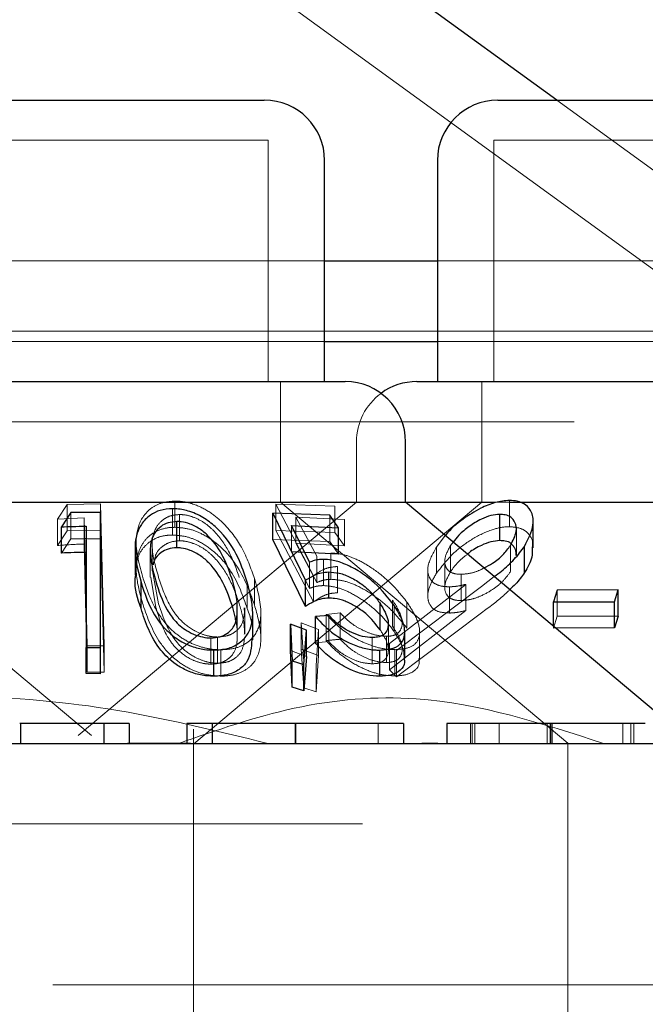
# Model space of a CAD drawing. Units: millimetres. Extents: x 11 to 205, y 5 to 292.
# Drawn here: x 82 to 83, y 234 to 235 of the extents above; entities that cross this region are included whole.
import ezdxf

# ---------------------------------------------------------------- set-up
doc = ezdxf.new("R2010")
doc.units = ezdxf.units.MM
doc.linetypes.add('HIDDEN', pattern=[1.905, 1.27, -0.635])

msp = doc.modelspace()

# ---------------------------------------------------------------- linework, layer by layer
at = {"color": 7, "linetype": 'HIDDEN', "lineweight": 18}
for p, q in [((83.1471, 234.7767), (82.3388, 235.364)), ((83.1971, 234.864), (82.9218, 235.064)), ((82.1074, 235.014), (82.5632, 235.014)), ((82.5632, 234.714), (82.5632, 235.014)), ((82.8434, 235.014), (83.4272, 235.014)), ((82.8434, 235.014), (82.8434, 234.714)), ((82.0374, 234.864), (82.6332, 234.864)), ((82.7734, 234.864), (83.1971, 234.864)), ((79.9235, 234.7767), (83.1471, 234.7767)), ((82.0374, 234.764), (82.6332, 234.764)), ((82.7734, 234.764), (83.3227, 234.764)), ((82.5782, 234.564), (82.5782, 234.714)), ((82.8284, 234.714), (82.8284, 234.564)), ((79.7683, 234.664), (83.3022, 234.664)), ((82.6728, 234.639), (82.6728, 234.564)), ((82.3435, 234.2738), (81.9978, 234.564)), ((82.3134, 234.561), (82.3012, 234.5429)), ((82.3548, 234.5618), (82.3134, 234.561)), ((82.3134, 234.5284), (82.3134, 234.561)), ((82.6728, 234.564), (82.327, 234.2738)), ((82.3591, 234.3852), (82.3548, 234.5618)), ((82.3548, 234.5292), (82.3548, 234.5618)), ((82.4442, 234.5232), (82.4442, 234.5559)), ((82.447, 234.5328), (82.447, 234.5654)), ((82.8284, 234.564), (82.4705, 234.2637)), ((82.5725, 234.5617), (82.6194, 234.4726)), ((82.6459, 234.5591), (82.5725, 234.5617)), ((82.5725, 234.529), (82.5725, 234.5617)), ((82.9353, 234.2644), (82.5782, 234.564)), ((82.6459, 234.5265), (82.6459, 234.5591)), ((82.8449, 234.564), (82.863, 234.564)), ((82.8629, 234.5335), (82.8629, 234.5662)), ((82.3012, 234.5429), (82.3343, 234.5445)), ((82.3177, 234.5184), (82.3177, 234.551)), ((82.3343, 234.5445), (82.3382, 234.3852)), ((82.3343, 234.5119), (82.3343, 234.5445)), ((82.3547, 234.5183), (82.3547, 234.551)), ((82.4529, 234.516), (82.4529, 234.5487)), ((82.5975, 234.5455), (82.6579, 234.5424)), ((82.6235, 234.4968), (82.5975, 234.5455)), ((82.5975, 234.5129), (82.5975, 234.5455)), ((82.6397, 234.5152), (82.6397, 234.5478)), ((82.3012, 234.5102), (82.3012, 234.5429)), ((82.592, 234.5024), (82.592, 234.5351)), ((82.6579, 234.5098), (82.6579, 234.5424)), ((82.3012, 234.5102), (82.3134, 234.5284)), ((82.3134, 234.5284), (82.3548, 234.5292)), ((82.3548, 234.5292), (82.3591, 234.3525)), ((82.6194, 234.4399), (82.5725, 234.529)), ((82.5725, 234.529), (82.6459, 234.5265)), ((82.6459, 234.5265), (82.6579, 234.5098)), ((82.7832, 234.5225), (82.7722, 234.5082)), ((82.8715, 234.4977), (82.8715, 234.5303)), ((82.306, 234.5007), (82.3177, 234.5184)), ((82.3382, 234.3525), (82.3343, 234.5119)), ((82.399, 234.5141), (82.399, 234.4811)), ((82.4189, 234.5111), (82.4189, 234.4785)), ((82.5687, 234.5177), (82.6397, 234.5152)), ((82.5975, 234.5129), (82.6235, 234.4641)), ((82.6579, 234.5098), (82.5975, 234.5129)), ((82.6397, 234.5152), (82.6504, 234.4995)), ((82.7722, 234.4756), (82.7722, 234.5082)), ((82.7931, 234.5142), (82.7896, 234.51)), ((82.7896, 234.4773), (82.7896, 234.51)), ((82.8642, 234.4777), (82.8642, 234.5103)), ((82.4164, 234.5035), (82.4164, 234.4708)), ((82.592, 234.5024), (82.6144, 234.4568)), ((82.6235, 234.4641), (82.6235, 234.4968)), ((82.6411, 234.4681), (82.6411, 234.5007)), ((82.6144, 234.4568), (82.6144, 234.4894)), ((82.6316, 234.4603), (82.6316, 234.4929)), ((82.649, 234.4514), (82.649, 234.484)), ((82.7824, 234.4907), (82.7824, 234.4581)), ((82.4171, 234.4708), (82.4234, 234.4331)), ((82.4192, 234.4785), (82.4269, 234.4378)), ((82.6194, 234.4399), (82.6194, 234.4726)), ((82.7615, 234.4802), (82.7615, 234.4474)), ((82.8028, 234.4417), (82.8028, 234.4743)), ((82.8281, 234.4592), (82.8441, 234.4714)), ((82.537, 234.4318), (82.537, 234.4644)), ((82.546, 234.4364), (82.546, 234.469)), ((82.8087, 234.4618), (82.7139, 234.3883)), ((82.7224, 234.3797), (82.8281, 234.4592)), ((82.7886, 234.4262), (82.7886, 234.4588)), ((82.8087, 234.4292), (82.8087, 234.4618)), ((82.9224, 234.4221), (82.9224, 234.4548)), ((82.7176, 234.4097), (82.7176, 234.4423)), ((82.7196, 234.4031), (82.7196, 234.4357)), ((82.7355, 234.4072), (82.7355, 234.4398)), ((82.5243, 234.3907), (82.5243, 234.4234)), ((82.5247, 234.3987), (82.5247, 234.4314)), ((82.5335, 234.4259), (82.5334, 234.4325)), ((82.5339, 234.3999), (82.5339, 234.4325)), ((82.5539, 234.3944), (82.5539, 234.4269)), ((82.6526, 234.4263), (82.6352, 234.4244)), ((82.6352, 234.3918), (82.6352, 234.4244)), ((82.6386, 234.3906), (82.6386, 234.4233)), ((82.6526, 234.3936), (82.6526, 234.4263)), ((82.7139, 234.3557), (82.8087, 234.4292)), ((82.8281, 234.4265), (82.7224, 234.347)), ((82.9176, 234.4075), (82.9224, 234.4221)), ((82.9224, 234.4221), (82.9982, 234.4224)), ((82.6042, 234.4139), (82.6075, 234.3657)), ((82.6255, 234.4059), (82.6042, 234.4139)), ((82.6042, 234.3812), (82.6042, 234.4139)), ((82.7124, 234.3799), (82.7124, 234.4128)), ((82.9176, 234.4075), (82.9176, 234.4097)), ((82.5002, 234.3637), (82.5002, 234.3963)), ((82.6228, 234.361), (82.6255, 234.4059)), ((82.6255, 234.3733), (82.6255, 234.4059)), ((82.7099, 234.3645), (82.7099, 234.3972)), ((82.7513, 234.3698), (82.7513, 234.4021)), ((82.3382, 234.3525), (82.3382, 234.3852)), ((82.3382, 234.3852), (82.3591, 234.3852)), ((82.3591, 234.3525), (82.3591, 234.3852)), ((82.4919, 234.3626), (82.4919, 234.3952)), ((82.6218, 234.389), (82.6386, 234.3906)), ((82.6924, 234.363), (82.6924, 234.3957)), ((82.7139, 234.3557), (82.7139, 234.3883)), ((82.5044, 234.3478), (82.5044, 234.3804)), ((82.5906, 234.3797), (82.6108, 234.3723)), ((82.6075, 234.3331), (82.6042, 234.3812)), ((82.6042, 234.3812), (82.6255, 234.3733)), ((82.6255, 234.3733), (82.6228, 234.3283)), ((82.7206, 234.348), (82.7206, 234.3806)), ((82.7224, 234.347), (82.7224, 234.3797)), ((82.6075, 234.3331), (82.6075, 234.3657)), ((82.6228, 234.3283), (82.6228, 234.361)), ((82.3591, 234.3525), (82.3382, 234.3525)), ((82.7224, 234.347), (82.7139, 234.3557)), ((82.6228, 234.3283), (82.6075, 234.3331)), ((82.2552, 234.289), (82.2552, 234.264)), ((82.2553, 234.289), (82.2553, 234.264)), ((82.2556, 234.289), (82.2556, 234.264)), ((82.5964, 234.289), (82.5964, 234.264)), ((82.5969, 234.289), (82.5969, 234.264)), ((82.5976, 234.289), (82.5976, 234.264)), ((82.6997, 234.289), (82.6997, 234.264)), ((82.8144, 234.289), (82.8144, 234.264)), ((82.8164, 234.289), (82.8164, 234.264)), ((82.8197, 234.289), (82.8197, 234.264)), ((82.8501, 234.289), (82.8501, 234.264)), ((82.9097, 234.289), (82.9097, 234.264)), ((82.9144, 234.289), (82.9144, 234.264)), ((82.916, 234.289), (82.916, 234.264)), ((83.0039, 234.289), (83.0039, 234.264)), ((83.0138, 234.289), (83.0138, 234.264)), ((83.0174, 234.289), (83.0174, 234.264)), ((82.4703, 234.2818), (82.4703, 234.164)), ((82.3881, 234.2644), (82.4666, 234.2644)), ((82.7541, 234.2644), (82.7738, 234.2644)), ((82.9339, 234.2644), (82.9353, 234.2644)), ((82.9353, 234.164), (82.9353, 234.2644)), ((71.8853, 234.164), (91.1853, 234.164)), ((82.4703, 234.164), (82.4703, 233.664)), ((82.9353, 233.664), (82.9353, 234.164)), ((91.1853, 233.964), (71.8853, 233.964))]:
    msp.add_line(p, q, dxfattribs=at)
at = {"color": 7, "linetype": 'Continuous', "lineweight": 25}
for p, q in [((82.9218, 235.064), (82.5089, 235.364)), ((82.1124, 235.064), (82.5582, 235.064)), ((82.8484, 235.064), (83.4222, 235.064)), ((82.6332, 234.714), (82.6332, 234.989)), ((82.7734, 234.989), (82.7734, 234.714)), ((82.6332, 234.864), (82.7734, 234.864)), ((82.6332, 234.764), (82.7734, 234.764)), ((82.0118, 234.714), (82.6588, 234.714)), ((82.7478, 234.714), (83.5228, 234.714)), ((82.7338, 234.564), (82.7338, 234.639)), ((81.9368, 234.564), (82.7338, 234.564)), ((83.0913, 234.264), (82.7338, 234.564)), ((82.7338, 234.564), (82.8449, 234.564)), ((82.863, 234.564), (83.5368, 234.564)), ((82.3177, 234.551), (82.306, 234.5333)), ((82.3547, 234.3832), (82.3547, 234.551)), ((82.5687, 234.5504), (82.6093, 234.4668)), ((82.6397, 234.5478), (82.5687, 234.5504)), ((82.5687, 234.5177), (82.5687, 234.5504)), ((82.6504, 234.5321), (82.6397, 234.5478)), ((82.851, 234.5162), (82.851, 234.5488)), ((82.306, 234.5007), (82.306, 234.5333)), ((82.3368, 234.5341), (82.3368, 234.3835)), ((82.4496, 234.5074), (82.4496, 234.54)), ((82.592, 234.5351), (82.6504, 234.5321)), ((82.6144, 234.4894), (82.592, 234.5351)), ((82.6504, 234.4995), (82.6504, 234.5321)), ((82.8924, 234.5071), (82.8924, 234.5398)), ((82.3976, 234.5064), (82.3976, 234.4735)), ((82.6093, 234.4341), (82.5687, 234.5177)), ((82.8817, 234.4765), (82.8817, 234.5091)), ((82.6504, 234.4995), (82.592, 234.5024)), ((82.6383, 234.4447), (82.6383, 234.4773)), ((82.405, 234.4318), (82.405, 234.4645)), ((82.6093, 234.4341), (82.6093, 234.4668)), ((82.9224, 234.4548), (82.9176, 234.4401)), ((82.9982, 234.455), (82.9224, 234.4548)), ((82.9934, 234.4403), (82.9982, 234.455)), ((82.9982, 234.4224), (82.9982, 234.455)), ((82.7023, 234.4053), (82.7023, 234.438)), ((82.9176, 234.4401), (82.9934, 234.4403)), ((82.9176, 234.4097), (82.9176, 234.4401)), ((82.9934, 234.4077), (82.9934, 234.4403)), ((82.5438, 234.393), (82.5438, 234.4253)), ((82.6386, 234.4233), (82.6218, 234.4217)), ((82.6218, 234.389), (82.6218, 234.4217)), ((82.9982, 234.4224), (82.9934, 234.4077)), ((82.5906, 234.3797), (82.5906, 234.4123)), ((82.5906, 234.4123), (82.5927, 234.3666)), ((82.6108, 234.4049), (82.5906, 234.4123)), ((82.6072, 234.3622), (82.6108, 234.4049)), ((82.6108, 234.3723), (82.6108, 234.4049)), ((82.7328, 234.3695), (82.7328, 234.4021)), ((82.9934, 234.4077), (82.9176, 234.4075)), ((82.3368, 234.3508), (82.3368, 234.3835)), ((82.3368, 234.3835), (82.3547, 234.3832)), ((82.3547, 234.3506), (82.3547, 234.3832)), ((82.4956, 234.3475), (82.4956, 234.3801)), ((82.5927, 234.3339), (82.5906, 234.3797)), ((82.6108, 234.3723), (82.6072, 234.3295)), ((82.7018, 234.3475), (82.7018, 234.3801)), ((82.5927, 234.3339), (82.5927, 234.3666)), ((82.5927, 234.3666), (82.6072, 234.3622)), ((82.6072, 234.3295), (82.6072, 234.3622)), ((82.3547, 234.3506), (82.3368, 234.3508)), ((82.6072, 234.3295), (82.5927, 234.3339)), ((82.3587, 234.289), (82.3587, 234.264)), ((82.3901, 234.289), (82.3587, 234.289)), ((82.3901, 234.289), (82.3901, 234.264)), ((82.4619, 234.289), (82.4619, 234.264)), ((82.4933, 234.289), (82.4619, 234.289)), ((82.4933, 234.289), (82.4933, 234.264)), ((82.5966, 234.289), (82.5966, 234.264)), ((82.7311, 234.289), (82.7311, 234.264)), ((82.785, 234.289), (82.785, 234.264)), ((82.9136, 234.289), (82.9136, 234.264)), ((71.8853, 234.264), (91.1853, 234.264))]:
    msp.add_line(p, q, dxfattribs=at)
for centre, start, end in [((82.5582, 234.989), 0, 90), ((82.8484, 234.989), 90, 180), ((82.6588, 234.639), 0, 90), ((82.7478, 234.639), 90, 126.4187)]:
    msp.add_arc(centre, 0.075, start, end, dxfattribs=at)
at = {"color": 7, "linetype": 'HIDDEN', "lineweight": 18}
msp.add_arc((82.7478, 234.639), 0.075, 126.4187, 180, dxfattribs=at)
at = {"color": 7, "linetype": 'Continuous', "lineweight": 25}
for points, knots in [([(82.4442, 234.5559), (82.439, 234.5555), (82.4284, 234.5546), (82.4146, 234.5475), (82.4023, 234.5342), (82.3941, 234.5055), (82.4006, 234.4811), (82.405, 234.4645)], [0, 0, 0, 0, 0.097791, 0.19549, 0.329661, 0.544516, 1, 1, 1, 1]), ([(82.537, 234.4644), (82.5337, 234.4745), (82.5263, 234.4972), (82.5082, 234.525), (82.4847, 234.5441), (82.4674, 234.5526), (82.4531, 234.5557), (82.446, 234.5558), (82.4442, 234.5559)], [0, 0, 0, 0, 0.276623, 0.624898, 0.748185, 0.872362, 0.967666, 1, 1, 1, 1]), ([(82.8629, 234.5662), (82.8571, 234.5656), (82.8455, 234.5645), (82.825, 234.556), (82.8034, 234.5424), (82.7889, 234.53), (82.7835, 234.5228), (82.7832, 234.5225)], [0, 0, 0, 0, 0.199806, 0.400023, 0.661057, 0.983977, 1, 1, 1, 1]), ([(82.8817, 234.5091), (82.8863, 234.5181), (82.8938, 234.5329), (82.892, 234.5507), (82.8844, 234.5606), (82.8742, 234.5655), (82.8663, 234.566), (82.8629, 234.5662)], [0, 0, 0, 0, 0.35211, 0.576377, 0.754558, 0.895596, 1, 1, 1, 1]), ([(82.3547, 234.551), (82.3486, 234.5511), (82.3363, 234.5515), (82.324, 234.5512), (82.3177, 234.551)], [0, 0, 0, 0, 0.495503, 1, 1, 1, 1]), ([(82.851, 234.5488), (82.8473, 234.5485), (82.8399, 234.548), (82.8262, 234.5425), (82.8125, 234.534), (82.8003, 234.524), (82.7952, 234.5171), (82.7931, 234.5142)], [0, 0, 0, 0, 0.1685293, 0.337819, 0.5752935, 0.8213047, 1, 1, 1, 1]), ([(82.8642, 234.5103), (82.8673, 234.5161), (82.8726, 234.5263), (82.8709, 234.5382), (82.8658, 234.5453), (82.8587, 234.5485), (82.8532, 234.5487), (82.851, 234.5488)], [0, 0, 0, 0, 0.330301, 0.575955, 0.75455, 0.898827, 1, 1, 1, 1]), ([(82.306, 234.5333), (82.3105, 234.5335), (82.3207, 234.534), (82.331, 234.5341), (82.3368, 234.5341)], [0, 0, 0, 0, 0.438531, 1, 1, 1, 1]), ([(82.4496, 234.54), (82.4458, 234.5396), (82.4381, 234.5389), (82.4282, 234.5334), (82.419, 234.5229), (82.414, 234.4994), (82.4196, 234.4794), (82.4234, 234.4658)], [0, 0, 0, 0, 0.088955, 0.17819, 0.311426, 0.529627, 1, 1, 1, 1]), ([(82.519, 234.4657), (82.5155, 234.476), (82.5093, 234.4947), (82.4948, 234.5167), (82.4796, 234.5302), (82.4675, 234.5367), (82.4568, 234.5397), (82.4513, 234.5399), (82.4496, 234.54)], [0, 0, 0, 0, 0.356567, 0.64508, 0.759795, 0.875299, 0.960906, 1, 1, 1, 1]), ([(82.4496, 234.5074), (82.4457, 234.507), (82.4381, 234.5063), (82.4284, 234.5007), (82.4215, 234.4939), (82.4203, 234.4882), (82.4199, 234.4862)], [0, 0, 0, 0, 0.233103, 0.466962, 0.816105, 1, 1, 1, 1]), ([(82.519, 234.4331), (82.5155, 234.4434), (82.5093, 234.4621), (82.4948, 234.484), (82.4796, 234.4975), (82.4675, 234.504), (82.4568, 234.5071), (82.4513, 234.5073), (82.4496, 234.5074)], [0, 0, 0, 0, 0.35658, 0.645077, 0.759805, 0.875299, 0.960905, 1, 1, 1, 1]), ([(82.851, 234.5162), (82.8473, 234.5159), (82.8398, 234.5153), (82.8264, 234.5099), (82.8163, 234.5042), (82.8115, 234.5), (82.8108, 234.4994)], [0, 0, 0, 0, 0.273266, 0.547764, 0.93279, 1, 1, 1, 1]), ([(82.8312, 234.4823), (82.8349, 234.4842), (82.8438, 234.4888), (82.8556, 234.4986), (82.8613, 234.5063), (82.8642, 234.5103)], [0, 0, 0, 0, 0.256621, 0.619072, 1, 1, 1, 1]), ([(82.8441, 234.4714), (82.8471, 234.4737), (82.8562, 234.4806), (82.8697, 234.4931), (82.8777, 234.5037), (82.8817, 234.5091)], [0, 0, 0, 0, 0.194354, 0.590781, 1, 1, 1, 1]), ([(82.865, 234.5122), (82.8649, 234.5123), (82.8635, 234.5142), (82.8585, 234.5158), (82.8532, 234.5161), (82.851, 234.5162)], [0, 0, 0, 0, 0.041506, 0.604898, 1, 1, 1, 1]), ([(82.8912, 234.5071), (82.8914, 234.5033), (82.8917, 234.4935), (82.8855, 234.4829), (82.8817, 234.4765)], [0, 0, 0, 0, 0.392622, 1, 1, 1, 1]), ([(82.3368, 234.5015), (82.3318, 234.5014), (82.3215, 234.5014), (82.3113, 234.5009), (82.306, 234.5007)], [0, 0, 0, 0, 0.486616, 1, 1, 1, 1]), ([(82.6316, 234.4929), (82.63, 234.4928), (82.626, 234.4927), (82.6202, 234.4915), (82.6164, 234.4901), (82.6144, 234.4894)], [0, 0, 0, 0, 0.247115, 0.620025, 1, 1, 1, 1]), ([(82.7196, 234.4357), (82.7122, 234.4453), (82.7005, 234.4604), (82.6768, 234.478), (82.6584, 234.4877), (82.6431, 234.4923), (82.635, 234.4927), (82.6316, 234.4929)], [0, 0, 0, 0, 0.373499, 0.588053, 0.757731, 0.898389, 1, 1, 1, 1]), ([(82.405, 234.4318), (82.4008, 234.444), (82.3959, 234.4581), (82.3982, 234.4717), (82.3985, 234.4735)], [0, 0, 0, 0, 0.8677077, 1, 1, 1, 1]), ([(82.6093, 234.4668), (82.6132, 234.4693), (82.6191, 234.4731), (82.629, 234.4766), (82.6352, 234.4771), (82.6383, 234.4773)], [0, 0, 0, 0, 0.486896, 0.739682, 1, 1, 1, 1]), ([(82.6383, 234.4773), (82.6426, 234.477), (82.6513, 234.4765), (82.6661, 234.4707), (82.6811, 234.4613), (82.6937, 234.4498), (82.6997, 234.4416), (82.7023, 234.438)], [0, 0, 0, 0, 0.175944, 0.353554, 0.549542, 0.802538, 1, 1, 1, 1]), ([(82.8817, 234.4765), (82.8783, 234.4716), (82.8731, 234.4643), (82.8657, 234.4575), (82.8633, 234.4553)], [0, 0, 0, 0, 0.673467, 1, 1, 1, 1]), ([(82.405, 234.4645), (82.4082, 234.4546), (82.4146, 234.4347), (82.4296, 234.4106), (82.4487, 234.3939), (82.4658, 234.385), (82.4824, 234.3806), (82.4918, 234.3803), (82.4956, 234.3801)], [0, 0, 0, 0, 0.280776, 0.563489, 0.695331, 0.828454, 0.929447, 1, 1, 1, 1]), ([(82.4234, 234.4658), (82.4271, 234.4538), (82.4325, 234.4366), (82.4473, 234.4152), (82.4611, 234.4039), (82.4754, 234.3977), (82.485, 234.3955), (82.4902, 234.3953), (82.4919, 234.3952)], [0, 0, 0, 0, 0.419891, 0.600363, 0.782759, 0.880731, 0.961205, 1, 1, 1, 1]), ([(82.4956, 234.3801), (82.5014, 234.3805), (82.5129, 234.3813), (82.5273, 234.3879), (82.5397, 234.4006), (82.5468, 234.4264), (82.5409, 234.4495), (82.537, 234.4644)], [0, 0, 0, 0, 0.1084506, 0.2173637, 0.3538054, 0.5816643, 1, 1, 1, 1]), ([(82.5243, 234.4234), (82.5245, 234.4287), (82.5249, 234.4383), (82.5225, 234.4526), (82.5201, 234.4613), (82.519, 234.4657)], [0, 0, 0, 0, 0.388718, 0.693658, 1, 1, 1, 1]), ([(82.5226, 234.4178), (82.5225, 234.4185), (82.5218, 234.4236), (82.5202, 234.4287), (82.519, 234.4331)], [0, 0, 0, 0, 0.14337, 1, 1, 1, 1]), ([(82.6383, 234.4447), (82.6354, 234.4445), (82.6285, 234.444), (82.6187, 234.4403), (82.6127, 234.4364), (82.6093, 234.4341)], [0, 0, 0, 0, 0.243479, 0.5734333, 1, 1, 1, 1]), ([(82.7023, 234.4053), (82.697, 234.4122), (82.6888, 234.4227), (82.6721, 234.4347), (82.6586, 234.4414), (82.6471, 234.4444), (82.6407, 234.4446), (82.6383, 234.4447)], [0, 0, 0, 0, 0.371446, 0.568889, 0.733412, 0.898499, 1, 1, 1, 1]), ([(82.7023, 234.438), (82.7065, 234.4307), (82.7133, 234.4191), (82.7122, 234.4063), (82.7074, 234.3992), (82.7002, 234.3961), (82.6946, 234.3958), (82.6924, 234.3957)], [0, 0, 0, 0, 0.3699799, 0.5957242, 0.7694708, 0.9063591, 1, 1, 1, 1]), ([(82.7018, 234.3801), (82.7077, 234.3806), (82.7194, 234.3814), (82.7297, 234.3886), (82.734, 234.4005), (82.7312, 234.4165), (82.7234, 234.4295), (82.7196, 234.4357)], [0, 0, 0, 0, 0.1764832, 0.3543053, 0.5132765, 0.767362, 1, 1, 1, 1]), ([(82.4956, 234.3475), (82.49, 234.3478), (82.4787, 234.3484), (82.4624, 234.3541), (82.4444, 234.3641), (82.4188, 234.3896), (82.4107, 234.4142), (82.405, 234.4318)], [0, 0, 0, 0, 0.102365, 0.205116, 0.310705, 0.504986, 1, 1, 1, 1]), ([(82.4919, 234.3952), (82.4957, 234.3955), (82.5034, 234.3961), (82.5124, 234.4006), (82.521, 234.4086), (82.5235, 234.417), (82.5242, 234.4227), (82.5243, 234.4234)], [0, 0, 0, 0, 0.182856, 0.366327, 0.573073, 0.954529, 1, 1, 1, 1]), ([(82.6218, 234.4217), (82.6289, 234.4142), (82.6403, 234.4021), (82.6622, 234.3894), (82.6803, 234.3824), (82.6935, 234.3802), (82.7002, 234.3801), (82.7018, 234.3801)], [0, 0, 0, 0, 0.360863, 0.578723, 0.758822, 0.93975, 1, 1, 1, 1]), ([(82.6924, 234.3957), (82.6885, 234.396), (82.6806, 234.3965), (82.6675, 234.4012), (82.6541, 234.4085), (82.6449, 234.4164), (82.64, 234.4217), (82.6386, 234.4233)], [0, 0, 0, 0, 0.202262, 0.405365, 0.615482, 0.889323, 1, 1, 1, 1]), ([(82.5426, 234.393), (82.5421, 234.3834), (82.5413, 234.3696), (82.5277, 234.3556), (82.5136, 234.3487), (82.5014, 234.3479), (82.4956, 234.3475)], [0, 0, 0, 0, 0.438931, 0.63318, 0.828744, 1, 1, 1, 1]), ([(82.7018, 234.3475), (82.6964, 234.3478), (82.6856, 234.3483), (82.6661, 234.3549), (82.647, 234.3653), (82.6319, 234.3775), (82.6247, 234.3857), (82.6218, 234.389)], [0, 0, 0, 0, 0.187007, 0.375547, 0.605091, 0.840799, 1, 1, 1, 1]), ([(82.7319, 234.3695), (82.7322, 234.3679), (82.7331, 234.3621), (82.728, 234.3544), (82.7171, 234.3484), (82.7065, 234.3478), (82.7018, 234.3475)], [0, 0, 0, 0, 0.11816, 0.433342, 0.750372, 1, 1, 1, 1]), ([(82.3587, 234.289), (82.3421, 234.289), (82.3125, 234.289), (82.272, 234.289), (82.2542, 234.289)], [0, 0, 0, 0, 0.558727, 1, 1, 1, 1]), ([(82.5966, 234.289), (82.5736, 234.289), (82.5324, 234.289), (82.5053, 234.289), (82.4933, 234.289)], [0, 0, 0, 0, 0.5589749, 1, 1, 1, 1]), ([(82.7311, 234.289), (82.7287, 234.289), (82.7239, 234.289), (82.6867, 234.289), (82.6429, 234.289), (82.6121, 234.289), (82.5966, 234.289)], [0, 0, 0, 0, 0.279428, 0.559214, 0.779551, 1, 1, 1, 1]), ([(82.9136, 234.289), (82.8942, 234.289), (82.8553, 234.289), (82.8135, 234.289), (82.789, 234.289), (82.7863, 234.289), (82.785, 234.289)], [0, 0, 0, 0, 0.279859, 0.558802, 0.779398, 1, 1, 1, 1]), ([(83.0318, 234.289), (83.0246, 234.289), (83.0103, 234.289), (82.9701, 234.289), (82.935, 234.289), (82.9136, 234.289)], [0, 0, 0, 0, 0.280876, 0.561323, 1, 1, 1, 1])]:
    msp.add_open_spline(points, degree=3, knots=knots, dxfattribs=at)
at = {"color": 7, "linetype": 'HIDDEN', "lineweight": 18}
for points, knots in [([(82.447, 234.5654), (82.4415, 234.565), (82.4304, 234.564), (82.416, 234.5563), (82.403, 234.5416), (82.3957, 234.5112), (82.4029, 234.4856), (82.4076, 234.4689)], [0, 0, 0, 0, 0.0978371, 0.195813, 0.3330779, 0.5621816, 1, 1, 1, 1]), ([(82.546, 234.469), (82.5415, 234.482), (82.5332, 234.5055), (82.5124, 234.5343), (82.49, 234.5528), (82.4707, 234.5623), (82.4555, 234.5653), (82.4485, 234.5654), (82.447, 234.5654)], [0, 0, 0, 0, 0.337456, 0.613943, 0.746189, 0.879814, 0.974661, 1, 1, 1, 1]), ([(82.4529, 234.5487), (82.4489, 234.5483), (82.4409, 234.5475), (82.4307, 234.5416), (82.4211, 234.5304), (82.4165, 234.5056), (82.4227, 234.4846), (82.4269, 234.4704)], [0, 0, 0, 0, 0.089003, 0.178188, 0.311098, 0.535054, 1, 1, 1, 1]), ([(82.5271, 234.4705), (82.5233, 234.4813), (82.5164, 234.5011), (82.5006, 234.5243), (82.4842, 234.5386), (82.4712, 234.5455), (82.4601, 234.5484), (82.4545, 234.5486), (82.4529, 234.5487)], [0, 0, 0, 0, 0.357074, 0.648186, 0.763498, 0.879573, 0.965017, 1, 1, 1, 1]), ([(82.4076, 234.4362), (82.4042, 234.4482), (82.3973, 234.4724), (82.3995, 234.5019), (82.4126, 234.5208), (82.4257, 234.5296), (82.4386, 234.5326), (82.4455, 234.5327), (82.447, 234.5328)], [0, 0, 0, 0, 0.3160483, 0.6358098, 0.7568138, 0.8787552, 0.9742079, 1, 1, 1, 1]), ([(82.447, 234.5328), (82.4528, 234.5324), (82.4645, 234.5315), (82.4834, 234.5239), (82.5051, 234.5091), (82.5309, 234.4787), (82.54, 234.453), (82.546, 234.4364)], [0, 0, 0, 0, 0.098316, 0.196939, 0.334794, 0.567797, 1, 1, 1, 1]), ([(82.7722, 234.4756), (82.7793, 234.4849), (82.7909, 234.5), (82.8166, 234.5189), (82.8391, 234.5299), (82.855, 234.5333), (82.8617, 234.5335), (82.8629, 234.5335)], [0, 0, 0, 0, 0.3554, 0.578869, 0.803691, 0.963578, 1, 1, 1, 1]), ([(82.8629, 234.5335), (82.8679, 234.5331), (82.878, 234.5322), (82.8873, 234.5248), (82.8924, 234.5163), (82.8916, 234.5097), (82.8912, 234.5071)], [0, 0, 0, 0, 0.269317, 0.539838, 0.818557, 1, 1, 1, 1]), ([(82.3177, 234.5184), (82.3239, 234.5185), (82.3362, 234.5188), (82.3486, 234.5185), (82.3547, 234.5183)], [0, 0, 0, 0, 0.500065, 1, 1, 1, 1]), ([(82.3985, 234.4735), (82.3988, 234.4815), (82.3992, 234.4945), (82.4091, 234.5099), (82.4208, 234.5187), (82.4332, 234.5227), (82.4412, 234.5231), (82.4442, 234.5232)], [0, 0, 0, 0, 0.35652, 0.578388, 0.763093, 0.908297, 1, 1, 1, 1]), ([(82.4442, 234.5232), (82.4498, 234.5228), (82.461, 234.522), (82.4789, 234.5148), (82.4996, 234.5006), (82.5235, 234.4717), (82.5317, 234.4474), (82.537, 234.4318)], [0, 0, 0, 0, 0.098673, 0.197679, 0.335809, 0.573898, 1, 1, 1, 1]), ([(82.3343, 234.5119), (82.333, 234.5119), (82.3219, 234.5116), (82.3109, 234.5109), (82.3012, 234.5102)], [0, 0, 0, 0, 0.117378, 1, 1, 1, 1]), ([(82.4529, 234.516), (82.4489, 234.5157), (82.4409, 234.5149), (82.4308, 234.5089), (82.4235, 234.5015), (82.4224, 234.495), (82.422, 234.4925)], [0, 0, 0, 0, 0.2256546, 0.4517447, 0.7887373, 1, 1, 1, 1]), ([(82.5271, 234.4378), (82.5233, 234.4487), (82.5164, 234.4684), (82.5006, 234.4917), (82.4842, 234.506), (82.4712, 234.5128), (82.4601, 234.5157), (82.4545, 234.516), (82.4529, 234.516)], [0, 0, 0, 0, 0.357085, 0.648181, 0.763503, 0.879578, 0.965016, 1, 1, 1, 1]), ([(82.7722, 234.5082), (82.7677, 234.4999), (82.7601, 234.4863), (82.7619, 234.4714), (82.7684, 234.4629), (82.7779, 234.4592), (82.7855, 234.4589), (82.7886, 234.4588)], [0, 0, 0, 0, 0.348382, 0.57693, 0.749867, 0.894577, 1, 1, 1, 1]), ([(82.7896, 234.51), (82.7865, 234.5042), (82.7812, 234.4942), (82.7831, 234.4834), (82.7885, 234.4769), (82.7959, 234.4745), (82.8012, 234.4744), (82.8028, 234.4743)], [0, 0, 0, 0, 0.33647, 0.583257, 0.755358, 0.929047, 1, 1, 1, 1]), ([(82.8709, 234.4977), (82.8709, 234.5007), (82.8709, 234.5064), (82.8669, 234.5103), (82.865, 234.5122)], [0, 0, 0, 0, 0.519935, 1, 1, 1, 1]), ([(82.7355, 234.4398), (82.7281, 234.449), (82.7158, 234.4645), (82.6914, 234.4831), (82.6713, 234.4943), (82.6544, 234.4999), (82.6452, 234.5005), (82.6411, 234.5007)], [0, 0, 0, 0, 0.338518, 0.567518, 0.738039, 0.881437, 1, 1, 1, 1]), ([(82.8108, 234.4994), (82.8069, 234.4964), (82.7981, 234.4894), (82.7927, 234.4817), (82.7896, 234.4773)], [0, 0, 0, 0, 0.43286, 1, 1, 1, 1]), ([(82.6194, 234.4726), (82.6233, 234.4753), (82.6292, 234.4795), (82.6394, 234.4832), (82.6458, 234.4837), (82.649, 234.484)], [0, 0, 0, 0, 0.486528, 0.739487, 1, 1, 1, 1]), ([(82.8028, 234.4743), (82.8066, 234.4746), (82.8143, 234.4752), (82.8246, 234.4785), (82.8298, 234.4814), (82.8312, 234.4823)], [0, 0, 0, 0, 0.419241, 0.841484, 1, 1, 1, 1]), ([(82.4269, 234.4704), (82.4311, 234.4578), (82.437, 234.4398), (82.4529, 234.4174), (82.4677, 234.4054), (82.4834, 234.3986), (82.4937, 234.3965), (82.499, 234.3964), (82.5002, 234.3963)], [0, 0, 0, 0, 0.420131, 0.599279, 0.780256, 0.883767, 0.973365, 1, 1, 1, 1]), ([(82.7886, 234.4262), (82.7839, 234.4264), (82.7745, 234.427), (82.7648, 234.4335), (82.7605, 234.4439), (82.7624, 234.4586), (82.7688, 234.4697), (82.7722, 234.4756)], [0, 0, 0, 0, 0.158056, 0.317325, 0.532105, 0.750001, 1, 1, 1, 1]), ([(82.7896, 234.4773), (82.7865, 234.4716), (82.7812, 234.4616), (82.7831, 234.4508), (82.7885, 234.4443), (82.7959, 234.4419), (82.8012, 234.4417), (82.8028, 234.4417)], [0, 0, 0, 0, 0.3364499, 0.5832592, 0.7553619, 0.9290446, 1, 1, 1, 1]), ([(82.8028, 234.4417), (82.8066, 234.442), (82.8144, 234.4425), (82.8285, 234.4475), (82.8425, 234.4553), (82.8557, 234.4659), (82.8613, 234.4737), (82.8642, 234.4777)], [0, 0, 0, 0, 0.163362, 0.327894, 0.546281, 0.767491, 1, 1, 1, 1]), ([(82.4076, 234.4689), (82.4119, 234.4564), (82.4195, 234.4343), (82.4383, 234.4082), (82.4588, 234.3923), (82.4768, 234.3843), (82.4924, 234.3808), (82.5011, 234.3805), (82.5044, 234.3804)], [0, 0, 0, 0, 0.334572, 0.594185, 0.730871, 0.846816, 0.941402, 1, 1, 1, 1]), ([(82.5044, 234.3804), (82.5103, 234.3808), (82.5221, 234.3816), (82.5371, 234.3884), (82.5501, 234.4017), (82.557, 234.429), (82.5503, 234.4533), (82.546, 234.469)], [0, 0, 0, 0, 0.10618, 0.212428, 0.352175, 0.581107, 1, 1, 1, 1]), ([(82.6144, 234.4568), (82.6169, 234.4577), (82.6208, 234.4591), (82.6267, 234.4601), (82.6299, 234.4602), (82.6316, 234.4603)], [0, 0, 0, 0, 0.493157, 0.745023, 1, 1, 1, 1]), ([(82.6235, 234.4641), (82.6261, 234.4652), (82.6299, 234.4667), (82.636, 234.4679), (82.6394, 234.468), (82.6411, 234.4681)], [0, 0, 0, 0, 0.492452, 0.744534, 1, 1, 1, 1]), ([(82.6316, 234.4603), (82.6368, 234.4599), (82.6473, 234.459), (82.6659, 234.4516), (82.6862, 234.439), (82.7057, 234.4218), (82.7151, 234.4092), (82.7196, 234.4031)], [0, 0, 0, 0, 0.152831, 0.306759, 0.500998, 0.759229, 1, 1, 1, 1]), ([(82.6411, 234.4681), (82.6465, 234.4677), (82.6575, 234.4668), (82.6776, 234.4587), (82.6978, 234.446), (82.7191, 234.4281), (82.7295, 234.4148), (82.7355, 234.4072)], [0, 0, 0, 0, 0.154286, 0.309604, 0.509405, 0.719978, 1, 1, 1, 1]), ([(82.7886, 234.4588), (82.7902, 234.4589), (82.7941, 234.459), (82.8009, 234.46), (82.8061, 234.4612), (82.8087, 234.4618)], [0, 0, 0, 0, 0.247835, 0.620113, 1, 1, 1, 1]), ([(82.649, 234.4514), (82.646, 234.4511), (82.6384, 234.4505), (82.6285, 234.4464), (82.6225, 234.4421), (82.6194, 234.4399)], [0, 0, 0, 0, 0.2430555, 0.6159497, 1, 1, 1, 1]), ([(82.8633, 234.4553), (82.8609, 234.4529), (82.8507, 234.4428), (82.8379, 234.4336), (82.8281, 234.4265)], [0, 0, 0, 0, 0.236614, 1, 1, 1, 1]), ([(82.5044, 234.3478), (82.4982, 234.3481), (82.4858, 234.3489), (82.4664, 234.3557), (82.4456, 234.3687), (82.4215, 234.3959), (82.4131, 234.4202), (82.4076, 234.4362)], [0, 0, 0, 0, 0.107444, 0.215347, 0.349497, 0.569786, 1, 1, 1, 1]), ([(82.4234, 234.4331), (82.4271, 234.4212), (82.4325, 234.404), (82.4473, 234.3826), (82.4611, 234.3713), (82.4754, 234.365), (82.485, 234.3629), (82.4902, 234.3627), (82.4919, 234.3626)], [0, 0, 0, 0, 0.419882, 0.60037, 0.782757, 0.88073, 0.961205, 1, 1, 1, 1]), ([(82.4269, 234.4378), (82.4311, 234.4251), (82.437, 234.4071), (82.4529, 234.3847), (82.4677, 234.3728), (82.4834, 234.366), (82.4937, 234.3639), (82.499, 234.3637), (82.5002, 234.3637)], [0, 0, 0, 0, 0.420127, 0.599273, 0.780259, 0.883769, 0.973366, 1, 1, 1, 1]), ([(82.546, 234.4364), (82.5495, 234.4239), (82.5557, 234.4017), (82.5528, 234.3755), (82.5421, 234.3597), (82.529, 234.3515), (82.5157, 234.3481), (82.5073, 234.3478), (82.5044, 234.3478)], [0, 0, 0, 0, 0.334387, 0.593026, 0.73288, 0.849811, 0.948765, 1, 1, 1, 1]), ([(82.5334, 234.3999), (82.5335, 234.4033), (82.5336, 234.4113), (82.531, 234.424), (82.5284, 234.4332), (82.5271, 234.4378)], [0, 0, 0, 0, 0.281459, 0.639875, 1, 1, 1, 1]), ([(82.7176, 234.4423), (82.7223, 234.4347), (82.7299, 234.4224), (82.7299, 234.4088), (82.7255, 234.4014), (82.7184, 234.3977), (82.7125, 234.3973), (82.7099, 234.3972)], [0, 0, 0, 0, 0.365649, 0.589584, 0.762749, 0.895637, 1, 1, 1, 1]), ([(82.7206, 234.3806), (82.7267, 234.3811), (82.7388, 234.3821), (82.749, 234.3899), (82.7527, 234.403), (82.7483, 234.4201), (82.7394, 234.4338), (82.7355, 234.4398)], [0, 0, 0, 0, 0.17737, 0.356284, 0.519832, 0.78812, 1, 1, 1, 1]), ([(82.5002, 234.3963), (82.5043, 234.3967), (82.5124, 234.3973), (82.5227, 234.4026), (82.5314, 234.4118), (82.5327, 234.4207), (82.5335, 234.4259)], [0, 0, 0, 0, 0.185653, 0.371971, 0.629733, 1, 1, 1, 1]), ([(82.537, 234.4318), (82.5412, 234.4201), (82.5461, 234.4067), (82.543, 234.3946), (82.5426, 234.393)], [0, 0, 0, 0, 0.868023, 1, 1, 1, 1]), ([(82.6352, 234.4244), (82.643, 234.4164), (82.6556, 234.4035), (82.6791, 234.3902), (82.6982, 234.383), (82.7119, 234.3807), (82.7188, 234.3807), (82.7206, 234.3806)], [0, 0, 0, 0, 0.362855, 0.580973, 0.758365, 0.93621, 1, 1, 1, 1]), ([(82.7099, 234.3972), (82.7059, 234.3975), (82.6978, 234.398), (82.684, 234.4029), (82.6695, 234.4105), (82.6594, 234.4191), (82.6541, 234.4247), (82.6526, 234.4263)], [0, 0, 0, 0, 0.199395, 0.399276, 0.617765, 0.890187, 1, 1, 1, 1]), ([(82.8087, 234.4292), (82.8053, 234.4284), (82.8001, 234.4273), (82.7934, 234.4264), (82.7902, 234.4262), (82.7886, 234.4262)], [0, 0, 0, 0, 0.492327, 0.744653, 1, 1, 1, 1]), ([(82.5243, 234.3907), (82.5245, 234.3961), (82.525, 234.405), (82.5233, 234.4141), (82.5226, 234.4178)], [0, 0, 0, 0, 0.605128, 1, 1, 1, 1]), ([(82.7099, 234.3645), (82.7135, 234.3649), (82.7208, 234.3655), (82.7277, 234.3712), (82.7307, 234.3808), (82.7276, 234.3944), (82.7208, 234.4047), (82.7176, 234.4097)], [0, 0, 0, 0, 0.147894, 0.296741, 0.499921, 0.760965, 1, 1, 1, 1]), ([(82.6924, 234.363), (82.696, 234.3633), (82.7031, 234.3639), (82.7103, 234.3695), (82.7133, 234.3784), (82.711, 234.391), (82.7054, 234.4003), (82.7023, 234.4053)], [0, 0, 0, 0, 0.1502234, 0.3012599, 0.5197204, 0.7405864, 1, 1, 1, 1]), ([(82.7196, 234.4031), (82.7244, 234.3954), (82.7318, 234.3834), (82.7319, 234.3732), (82.7319, 234.3695)], [0, 0, 0, 0, 0.64001, 1, 1, 1, 1]), ([(82.4919, 234.3626), (82.4957, 234.3629), (82.5034, 234.3635), (82.5124, 234.368), (82.521, 234.376), (82.5235, 234.3844), (82.5242, 234.3901), (82.5243, 234.3907)], [0, 0, 0, 0, 0.182861, 0.366336, 0.573088, 0.954528, 1, 1, 1, 1]), ([(82.5002, 234.3637), (82.5043, 234.364), (82.5124, 234.3647), (82.5227, 234.3699), (82.5314, 234.3792), (82.5327, 234.3881), (82.5335, 234.3933)], [0, 0, 0, 0, 0.185645, 0.37196, 0.629739, 1, 1, 1, 1]), ([(82.6352, 234.3918), (82.6377, 234.3921), (82.6435, 234.3928), (82.6493, 234.3933), (82.6526, 234.3936)], [0, 0, 0, 0, 0.442756, 1, 1, 1, 1]), ([(82.7206, 234.348), (82.7149, 234.3483), (82.7033, 234.3489), (82.6825, 234.3559), (82.6622, 234.3671), (82.6461, 234.3798), (82.6383, 234.3883), (82.6352, 234.3918)], [0, 0, 0, 0, 0.191559, 0.384921, 0.611395, 0.845206, 1, 1, 1, 1]), ([(82.6386, 234.3906), (82.643, 234.386), (82.6504, 234.3783), (82.6652, 234.3695), (82.6794, 234.3641), (82.6881, 234.3634), (82.6924, 234.363)], [0, 0, 0, 0, 0.333237, 0.556029, 0.779064, 1, 1, 1, 1]), ([(82.6526, 234.3936), (82.6573, 234.3888), (82.6653, 234.3808), (82.6809, 234.3716), (82.696, 234.3657), (82.7052, 234.3649), (82.7099, 234.3645)], [0, 0, 0, 0, 0.32674, 0.547838, 0.769142, 1, 1, 1, 1]), ([(82.7504, 234.3698), (82.7506, 234.3677), (82.7514, 234.3613), (82.7452, 234.3535), (82.7339, 234.3487), (82.7242, 234.3482), (82.7206, 234.348)], [0, 0, 0, 0, 0.158805, 0.482128, 0.806662, 1, 1, 1, 1]), ([(81.779, 234.264), (81.84, 234.2806), (81.964, 234.3143), (82.1634, 234.3277), (82.3663, 234.3121), (82.4967, 234.2802), (82.5628, 234.264)], [0, 0, 0, 0, 0.253198, 0.514625, 0.753552, 1, 1, 1, 1]), ([(82.4518, 234.264), (82.4993, 234.2806), (82.5958, 234.3144), (82.7775, 234.3297), (82.9031, 234.2889), (82.98, 234.264)], [0, 0, 0, 0, 0.2730786, 0.555045, 1, 1, 1, 1])]:
    msp.add_open_spline(points, degree=3, knots=knots, dxfattribs=at)

doc.saveas('drawing.dxf')
